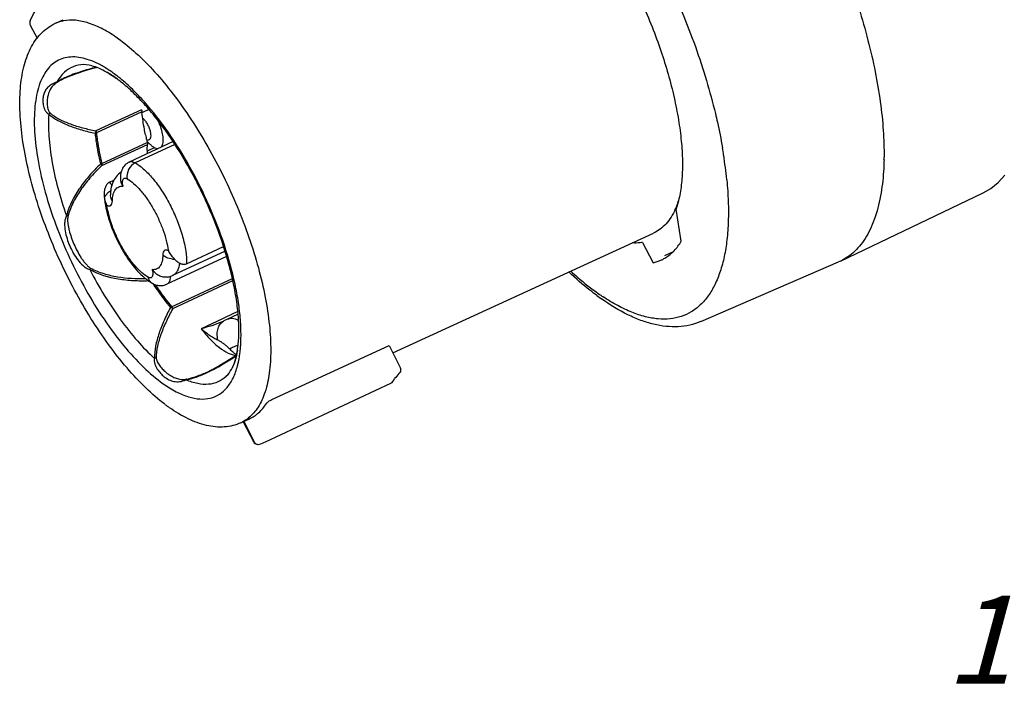
# Model space of a CAD drawing. Units: millimetres. Extents: x 0 to 420, y 0 to 297.
# Drawn here: x 294 to 333, y 66 to 92 of the extents above; entities that cross this region are included whole.
import ezdxf

# ---------------------------------------------------------------- set-up
doc = ezdxf.new("R2010")
doc.units = ezdxf.units.MM
doc.header["$LTSCALE"] = 23.1
doc.layers.get('0').update_dxf_attribs({"linetype": 'CONTINUOUS'})
for name, color, linetype in [('AUSFORMSCHRAEGEN', 7, 'CONTINUOUS'), ('BEZUGSACHSEN', 7, 'CONTINUOUS'), ('RUNDUNGEN', 7, 'CONTINUOUS')]:
    doc.layers.add(name, color=color, linetype=linetype)
doc.styles.get("Standard").update_dxf_attribs({"font": 'txt', "width": 0.7})

msp = doc.modelspace()

# ---------------------------------------------------------------- linework, layer by layer
at = {"color": 7, "linetype": 'CONTINUOUS'}
for p, q in [((300, 87.212), (298.26, 86.4)), ((302.125, 82.651), (299.752, 81.544)), ((302.064, 82.861), (299.978, 81.888)), ((319.869, 82.834), (319.527, 82.675)), ((326.523, 82.462), (326.45, 82.429)), ((302.583, 80.35), (302.104, 80.126)), ((303.92, 76.959), (308.583, 79.102)), ((308.583, 79.102), (308.997, 78.291)), ((303.668, 75.278), (308.659, 77.606))]:
    msp.add_line(p, q, dxfattribs=at)
at = {"color": 9, "linetype": 'CONTINUOUS'}
for centre, radius, start, end in [((294.66, 85.841), 5.052, 54.7838, 57.0139), ((294.295, 85.329), 5.68, 52.5379, 54.7591), ((294.025, 84.975), 6.125, 51.6201, 52.5451), ((293.833, 84.732), 6.436, 50.7297, 51.6204), ((298.191, 79.374), 4.501, 351.6455, 352.3064), ((298.092, 79.388), 4.601, 352.3047, 352.5143), ((297.927, 79.409), 4.767, 352.5184, 353.9388), ((299.332, 79.151), 3.338, 345.1969, 345.6573), ((299.251, 79.172), 3.421, 345.6582, 346.3252)]:
    msp.add_arc(centre, radius, start, end, dxfattribs=at)
at = {"color": 7, "linetype": 'CONTINUOUS'}
msp.add_arc((316.757, 86.729), 11.497, 358.8591, 359.3389, dxfattribs=at)
msp.add_ellipse((306.202, 87.329), major_axis=(-2.429, 9.733), ratio=0.122942, start_param=-3.117675, end_param=-2.969551, dxfattribs=at)
for points, knots in [([(325.731, 96.437), (326.129, 95.583), (326.667, 94.286), (327.257, 92.536), (327.622, 91.254), (327.908, 90.008), (328.113, 88.812), (328.233, 87.68), (328.258, 86.948), (328.253, 86.596)], [0, 0, 0, 0, 0.27618, 0.410838, 0.541427, 0.666694, 0.78551, 0.896882, 1, 1, 1, 1]), ([(297.351, 89.975), (297.252, 90.031), (297.063, 90.126), (296.724, 90.246), (296.474, 90.28), (296.327, 90.263)], [0, 0, 0, 0, 0.316194, 0.587518, 1, 1, 1, 1]), ([(302.555, 78.922), (302.584, 79.099), (302.62, 79.483), (302.613, 80.097), (302.547, 80.776), (302.376, 81.781), (302.016, 83.107), (301.4, 84.703), (300.625, 86.248), (299.869, 87.441), (299.221, 88.289), (298.74, 88.84), (298.264, 89.31), (297.936, 89.581), (297.774, 89.7)], [0, 0, 0, 0, 0.04424, 0.094778, 0.150962, 0.212051, 0.345592, 0.488355, 0.632686, 0.770841, 0.835297, 0.895499, 0.950638, 1, 1, 1, 1]), ([(328.252, 86.5), (328.25, 86.383), (328.234, 85.938), (328.189, 85.493), (328.135, 85.17)], [0, 0, 0, 0, 0.263333, 1, 1, 1, 1]), ([(328.135, 85.17), (328.082, 84.849), (327.974, 84.387), (327.753, 83.818), (327.564, 83.45), (327.346, 83.128), (327.1, 82.854), (326.826, 82.628), (326.626, 82.511), (326.523, 82.462)], [0, 0, 0, 0, 0.298046, 0.432651, 0.558435, 0.676461, 0.788147, 0.895291, 1, 1, 1, 1]), ([(308.997, 78.291), (309.017, 78.251), (309.04, 78.19), (309.045, 78.115), (309.038, 78.084), (309.031, 78.073)], [0, 0, 0, 0, 0.595911, 0.830571, 1, 1, 1, 1]), ([(302.104, 77.877), (302.127, 77.899), (302.228, 78.006), (302.305, 78.134), (302.354, 78.238)], [0, 0, 0, 0, 0.218264, 1, 1, 1, 1]), ([(309.031, 78.073), (309.013, 78.047), (308.943, 77.948), (308.863, 77.855), (308.8, 77.791)], [0, 0, 0, 0, 0.256807, 1, 1, 1, 1])]:
    msp.add_open_spline(points, degree=3, knots=knots, dxfattribs=at)
at = {"color": 9, "linetype": 'CONTINUOUS'}
for points, knots in [([(297.41, 90.078), (297.289, 90.157), (297.051, 90.296), (296.689, 90.456), (296.345, 90.553), (296.019, 90.586), (295.715, 90.554), (295.437, 90.455), (295.191, 90.29), (294.98, 90.063), (294.805, 89.779), (294.667, 89.439), (294.566, 89.047), (294.477, 88.434), (294.475, 87.559), (294.619, 86.414), (294.907, 85.172), (295.33, 83.879), (295.87, 82.58), (296.509, 81.326), (297.224, 80.161), (297.987, 79.128), (298.771, 78.264), (299.33, 77.786), (299.608, 77.589)], [0, 0, 0, 0, 0.025864, 0.049305, 0.070484, 0.089737, 0.107577, 0.124704, 0.141931, 0.160056, 0.17974, 0.201446, 0.225461, 0.25192, 0.312123, 0.381367, 0.458026, 0.539941, 0.624625, 0.70943, 0.791702, 0.868935, 0.938926, 1, 1, 1, 1]), ([(302.668, 78.906), (302.688, 79.099), (302.708, 79.508), (302.681, 80.148), (302.6, 80.837), (302.416, 81.832), (302.054, 83.129), (301.452, 84.684), (300.702, 86.193), (299.845, 87.577), (299.055, 88.595), (298.4, 89.283), (298.071, 89.58), (297.906, 89.714)], [0, 0, 0, 0, 0.048029, 0.100801, 0.15797, 0.219052, 0.350477, 0.489583, 0.630154, 0.765854, 0.890754, 0.947584, 1, 1, 1, 1]), ([(302.576, 78.363), (302.582, 78.391), (302.61, 78.51), (302.631, 78.629), (302.644, 78.72)], [0, 0, 0, 0, 0.242342, 1, 1, 1, 1]), ([(299.608, 77.589), (299.773, 77.473), (300.095, 77.271), (300.587, 77.061), (301.05, 76.966), (301.477, 76.995), (301.856, 77.153), (302.168, 77.436), (302.409, 77.828), (302.515, 78.133), (302.559, 78.298)], [0, 0, 0, 0, 0.160752, 0.301419, 0.424069, 0.533481, 0.637256, 0.744615, 0.863729, 1, 1, 1, 1])]:
    msp.add_open_spline(points, degree=3, knots=knots, dxfattribs=at)
at = {"layer": 'AUSFORMSCHRAEGEN', "color": 7, "linetype": 'CONTINUOUS'}
for p, q in [((298.761, 88.366), (298.759, 88.381)), ((298.926, 87.371), (298.929, 87.361)), ((320.195, 83.249), (319.986, 84.522)), ((320.074, 84.838), (320.075, 84.829)), ((318.66, 83.207), (319.074, 82.394))]:
    msp.add_line(p, q, dxfattribs=at)
for centre, radius, start, end in [((297.576, 86.802), 1.973, 52.4861, 53.1642), ((309.173, 89.599), 10.486, 191.6426, 192.2676), ((317.356, 85.676), 2.843, 336.3169, 336.8288), ((318.719, 83.971), 1.616, 299.1932, 302.0037), ((318.714, 83.989), 1.634, 282.7116, 294.935), ((318.726, 83.958), 1.602, 295.012, 299.191)]:
    msp.add_arc(centre, radius, start, end, dxfattribs=at)
for points, knots in [([(315.539, 97.663), (315.736, 97.442), (316.125, 96.974), (316.88, 95.953), (317.757, 94.544), (318.665, 92.734), (319.402, 90.863), (319.852, 89.299), (320.09, 88.094), (320.202, 87.255), (320.25, 86.47), (320.233, 85.751), (320.152, 85.104), (320.049, 84.705), (319.986, 84.522)], [0, 0, 0, 0, 0.062073, 0.127524, 0.265836, 0.409213, 0.551457, 0.686461, 0.749514, 0.808771, 0.863733, 0.914024, 0.959449, 1, 1, 1, 1]), ([(298.903, 87.483), (298.887, 87.558), (298.83, 87.851), (298.785, 88.146), (298.761, 88.366)], [0, 0, 0, 0, 0.258511, 1, 1, 1, 1]), ([(319.959, 84.534), (319.911, 84.423), (319.804, 84.216), (319.602, 83.944), (319.367, 83.727), (319.189, 83.62), (319.097, 83.578)], [0, 0, 0, 0, 0.276046, 0.530569, 0.769391, 1, 1, 1, 1]), ([(320.074, 84.838), (320.066, 84.813), (320.034, 84.719), (319.999, 84.626), (319.97, 84.558)], [0, 0, 0, 0, 0.256317, 1, 1, 1, 1]), ([(318.66, 83.207), (318.627, 83.201), (318.492, 83.181), (318.356, 83.177), (318.253, 83.183)], [0, 0, 0, 0, 0.24334, 1, 1, 1, 1]), ([(319.576, 82.6), (319.699, 82.677), (319.933, 82.872), (320.114, 83.116), (320.195, 83.249)], [0, 0, 0, 0, 0.481372, 1, 1, 1, 1])]:
    msp.add_open_spline(points, degree=3, knots=knots, dxfattribs=at)
at = {"layer": 'BEZUGSACHSEN', "color": 7, "linetype": 'CONTINUOUS'}
for p, q in [((295.298, 91.898), (295.632, 92.055)), ((299.022, 87.271), (298.954, 87.256)), ((299.053, 87.135), (298.957, 87.233)), ((326.523, 82.462), (332.197, 85.174)), ((308.731, 78.812), (319.097, 83.578)), ((320.971, 80.061), (326.45, 82.429)), ((302.695, 76.038), (303.03, 76.192))]:
    msp.add_line(p, q, dxfattribs=at)
at = {"layer": 'BEZUGSACHSEN', "color": 9, "linetype": 'CONTINUOUS'}
msp.add_line((322.003, 85.698), (322.005, 85.679), dxfattribs=at)
at = {"layer": 'BEZUGSACHSEN', "color": 7, "linetype": 'CONTINUOUS'}
for centre, radius, start, end in [((297.181, 86.981), 2.465, 20.9818, 25.366), ((322.573, 88.818), 9.62, 233.44, 234.7899), ((303.708, 82.093), 6.679, 232.8366, 234.7857)]:
    msp.add_arc(centre, radius, start, end, dxfattribs=at)
at = {"layer": 'BEZUGSACHSEN', "color": 9, "linetype": 'CONTINUOUS'}
for centre, radius, start, end in [((303.117, 83.747), 18.988, 8.8494, 9.7724), ((304.868, 84.014), 17.218, 5.6104, 8.8669), ((321.789, 88.099), 8.479, 234.7794, 236.3185)]:
    msp.add_arc(centre, radius, start, end, dxfattribs=at)
for points, knots in [([(316.747, 98.557), (317.018, 98.195), (317.551, 97.439), (318.558, 95.834), (319.685, 93.698), (320.609, 91.464), (321.202, 89.66), (321.444, 88.765), (321.551, 88.322)], [0, 0, 0, 0, 0.119523, 0.243572, 0.499396, 0.75553, 0.879957, 1, 1, 1, 1]), ([(295.643, 92.01), (295.613, 92.004), (295.495, 91.978), (295.38, 91.936), (295.298, 91.898)], [0, 0, 0, 0, 0.253096, 1, 1, 1, 1]), ([(297.796, 91.318), (297.607, 91.451), (297.237, 91.683), (296.673, 91.93), (296.142, 92.05), (295.799, 92.04), (295.643, 92.01)], [0, 0, 0, 0, 0.299636, 0.56322, 0.79407, 1, 1, 1, 1]), ([(297.796, 91.318), (298.051, 91.137), (298.565, 90.716), (299.299, 89.97), (300.027, 89.088), (300.732, 88.09), (301.399, 86.999), (302.012, 85.839), (302.557, 84.636), (303.021, 83.419), (303.395, 82.215), (303.669, 81.051), (303.838, 79.953), (303.898, 78.947), (303.848, 78.053), (303.71, 77.393), (303.538, 76.945), (303.344, 76.581), (303.149, 76.349), (303, 76.228)], [0, 0, 0, 0, 0.054792, 0.116175, 0.183317, 0.255125, 0.330308, 0.407453, 0.485076, 0.561678, 0.635795, 0.706051, 0.771219, 0.830287, 0.882559, 0.927789, 0.947897, 0.966492, 1, 1, 1, 1]), ([(321.551, 88.322), (321.578, 88.208), (321.682, 87.759), (321.772, 87.308), (321.83, 86.97)], [0, 0, 0, 0, 0.255499, 1, 1, 1, 1]), ([(322.005, 85.679), (322.032, 85.398), (322.069, 84.852), (322.072, 84.06), (322.021, 83.326), (321.916, 82.657), (321.758, 82.057), (321.547, 81.53), (321.284, 81.082), (320.97, 80.716), (320.606, 80.436), (320.196, 80.248), (319.747, 80.153), (319.263, 80.152), (318.749, 80.243), (318.209, 80.424), (317.646, 80.692), (317.276, 80.918), (317.087, 81.043)], [0, 0, 0, 0, 0.089983, 0.174113, 0.252122, 0.323894, 0.389504, 0.449278, 0.503862, 0.554286, 0.601999, 0.648795, 0.696598, 0.747188, 0.801996, 0.862032, 0.927927, 1, 1, 1, 1]), ([(315.806, 82.063), (315.897, 81.979), (316.247, 81.666), (316.616, 81.372), (316.899, 81.172)], [0, 0, 0, 0, 0.262435, 1, 1, 1, 1]), ([(303, 76.228), (302.977, 76.209), (302.881, 76.136), (302.777, 76.075), (302.695, 76.038)], [0, 0, 0, 0, 0.253054, 1, 1, 1, 1])]:
    msp.add_open_spline(points, degree=3, knots=knots, dxfattribs=at)
at = {"layer": 'BEZUGSACHSEN', "color": 7, "linetype": 'CONTINUOUS'}
for points, knots in [([(299.673, 76.771), (299.409, 76.971), (298.882, 77.431), (298.137, 78.23), (297.41, 79.157), (296.714, 80.193), (296.067, 81.314), (295.481, 82.494), (294.972, 83.706), (294.55, 84.921), (294.226, 86.112), (294.008, 87.251), (293.9, 88.317), (293.908, 89.29), (294.035, 90.155), (294.257, 90.794), (294.51, 91.224), (294.734, 91.5), (294.996, 91.731), (295.195, 91.849), (295.298, 91.898)], [0, 0, 0, 0, 0.057612, 0.121024, 0.189575, 0.262201, 0.337602, 0.414337, 0.490899, 0.565789, 0.637591, 0.705053, 0.767185, 0.823385, 0.873618, 0.918625, 0.939725, 0.960126, 0.980079, 1, 1, 1, 1]), ([(298.788, 88.151), (298.821, 88.122), (298.884, 88.051), (298.966, 87.926), (299.034, 87.786), (299.084, 87.642), (299.11, 87.508), (299.112, 87.407), (299.096, 87.343), (299.078, 87.307), (299.053, 87.282), (299.032, 87.273), (299.022, 87.271)], [0, 0, 0, 0, 0.131692, 0.283255, 0.44313, 0.598504, 0.737231, 0.849956, 0.895368, 0.934015, 0.967803, 1, 1, 1, 1]), ([(299.53, 86.99), (299.564, 87.028), (299.595, 87.109), (299.61, 87.227), (299.609, 87.382), (299.573, 87.599), (299.518, 87.773), (299.483, 87.864)], [0, 0, 0, 0, 0.167219, 0.273231, 0.394595, 0.677789, 1, 1, 1, 1]), ([(299.053, 87.135), (299.082, 87.104), (299.141, 87.049), (299.252, 86.969), (299.345, 86.932), (299.402, 86.933)], [0, 0, 0, 0, 0.31127, 0.581926, 1, 1, 1, 1]), ([(316.843, 81.09), (316.75, 81.159), (316.366, 81.454), (316.002, 81.773), (315.735, 82.026)], [0, 0, 0, 0, 0.239422, 1, 1, 1, 1]), ([(320.971, 80.061), (320.83, 80.001), (320.534, 79.904), (320.067, 79.841), (319.582, 79.856), (319.084, 79.944), (318.578, 80.102), (317.87, 80.409), (317.36, 80.722), (317.026, 80.957)], [0, 0, 0, 0, 0.109103, 0.219642, 0.333633, 0.452389, 0.577379, 0.709823, 1, 1, 1, 1]), ([(302.695, 76.038), (302.592, 75.99), (302.374, 75.914), (302.031, 75.861), (301.678, 75.867), (301.187, 75.947), (300.558, 76.186), (300.091, 76.471), (299.856, 76.637)], [0, 0, 0, 0, 0.112838, 0.225916, 0.341568, 0.461032, 0.715835, 1, 1, 1, 1])]:
    msp.add_open_spline(points, degree=3, knots=knots, dxfattribs=at)
at = {"layer": 'RUNDUNGEN', "color": 7, "linetype": 'CONTINUOUS'}
for p, q in [((294.325, 91.843), (294.593, 91.316)), ((295.75, 89.755), (295.745, 89.753)), ((297.694, 89.757), (297.75, 89.717)), ((297.774, 89.7), (297.75, 89.717)), ((299.04, 88.49), (298.789, 88.372)), ((298.789, 88.372), (298.778, 88.367)), ((297.474, 85.595), (297.646, 85.675)), ((297.26, 85.054), (297.265, 85.01)), ((297.503, 85.055), (297.503, 85.055)), ((297.503, 85.055), (297.503, 85.055)), ((300.538, 82.349), (302.005, 83.039)), ((300.013, 82.592), (300.007, 82.599)), ((302.007, 80.076), (302.007, 80.077)), ((302.107, 80.128), (302.106, 80.127)), ((301.429, 78.09), (301.433, 78.093)), ((302.79, 76.081), (303.194, 75.288))]:
    msp.add_line(p, q, dxfattribs=at)
at = {"layer": 'RUNDUNGEN', "color": 9, "linetype": 'CONTINUOUS'}
for p, q in [((298.739, 88.478), (296.93, 87.639)), ((298.758, 88.399), (296.949, 87.56)), ((297.162, 86.336), (298.971, 87.173)), ((297.17, 86.264), (298.979, 87.101)), ((300.073, 87.098), (298.498, 86.364)), ((298.978, 86.841), (299.262, 86.972)), ((299.978, 81.888), (299.978, 81.888)), ((299.284, 81.53), (299.288, 81.524)), ((299.752, 81.544), (299.752, 81.544)), ((299.942, 80.643), (302.357, 81.774)), ((299.989, 80.573), (302.375, 81.69)), ((302.573, 80.453), (302.066, 80.217)), ((301.964, 80.169), (301.116, 79.773)), ((302.066, 80.217), (301.964, 80.169)), ((302.554, 78.914), (302.555, 78.922)), ((302.805, 76.088), (303.206, 75.301)), ((303.43, 75.187), (303.43, 75.187))]:
    msp.add_line(p, q, dxfattribs=at)
at = {"layer": 'RUNDUNGEN', "color": 7, "linetype": 'CONTINUOUS'}
for points in [[(295.75, 89.755), (295.843, 89.797), (296.156, 89.92), (296.501, 90.036), (296.877, 90.143), (296.952, 90.162)], [(297.349, 89.976), (297.356, 89.972), (297.384, 89.956), (297.414, 89.939), (297.445, 89.921)], [(297.445, 89.921), (297.478, 89.901), (297.511, 89.88), (297.547, 89.857), (297.584, 89.833)], [(297.584, 89.833), (297.622, 89.807), (297.662, 89.78), (297.694, 89.757)], [(332.197, 85.174), (332.503, 85.352), (332.791, 85.588), (333.049, 85.874)], [(299.982, 82.631), (299.972, 82.637), (299.971, 82.638), (299.976, 82.633), (299.986, 82.623), (300, 82.607), (300.007, 82.599)], [(302.107, 80.128), (302.075, 80.112), (302.021, 80.084), (302.007, 80.077)], [(302.517, 78.715), (302.401, 78.639), (302.123, 78.466), (301.853, 78.309), (301.59, 78.169), (301.433, 78.093)], [(302.555, 78.922), (302.546, 78.867), (302.538, 78.822), (302.53, 78.778), (302.521, 78.737), (302.513, 78.697), (302.505, 78.659), (302.496, 78.624), (302.488, 78.59), (302.479, 78.557), (302.47, 78.527), (302.461, 78.497), (302.452, 78.47), (302.444, 78.444), (302.435, 78.419), (302.426, 78.396), (302.417, 78.374), (302.409, 78.354), (302.4, 78.334), (302.392, 78.316), (302.384, 78.299), (302.377, 78.283)], [(302.377, 78.283), (302.362, 78.254), (302.355, 78.239), (302.354, 78.237)]]:
    msp.add_lwpolyline(points, dxfattribs=at)
for centre, radius, start, end in [((294.502, 91.933), 0.199, 166.1774, 204.8789), ((294.503, 91.934), 0.2, 155.8881, 166.2802), ((294.505, 91.935), 0.203, 204.8611, 207.0535), ((305.815, 90.908), 7.482, 198.9596, 199.7047), ((306.923, 89.268), 8.212, 186.0721, 186.195), ((305.894, 90.936), 7.565, 199.7036, 199.8515), ((309.979, 89.771), 11.311, 192.3034, 192.4652), ((310.186, 89.817), 11.522, 192.4666, 193.1058), ((310.391, 89.864), 11.733, 193.1044, 193.2623), ((298.232, 85.128), 0.975, 178.9241, 184.3297), ((300.763, 85.326), 3.513, 185.1395, 188.7351), ((298.272, 85.128), 1.014, 186.6761, 188.3199), ((298.238, 85.123), 0.98, 188.3205, 189.8475), ((301.228, 85.393), 3.983, 188.6773, 190.3799), ((304.344, 86.078), 5.56, 218.2732, 218.7349), ((299.641, 82.615), 0.801, 280.0007, 289.6372), ((299.644, 82.605), 0.792, 289.6859, 295.0061), ((303.373, 75.379), 0.2, 207.0589, 217.7849), ((303.372, 75.379), 0.2, 217.742, 286.6012), ((302.922, 76.878), 1.765, 286.725, 294.9831)]:
    msp.add_arc(centre, radius, start, end, dxfattribs=at)
at = {"layer": 'RUNDUNGEN', "color": 9, "linetype": 'CONTINUOUS'}
for centre, radius, start, end in [((297.603, 85.575), 4.585, 113.9132, 114.0932), ((293.965, 84.51), 6.438, 53.7316, 54.6426), ((301.533, 88.364), 4.912, 214.2963, 216.1043), ((297.859, 84.613), 0.714, 143.6666, 146.2289), ((298.121, 84.387), 1.061, 124.5401, 134.9225), ((311.713, 73.63), 17.26, 150.2985, 150.5117), ((300.016, 83.25), 0.706, 266.6753, 268.8928), ((300.016, 83.248), 0.704, 268.8888, 272.8472), ((310.271, 88.949), 13.311, 213.6474, 214.0369), ((300.897, 82.47), 2.638, 293.4869, 294.992), ((302.957, 79.447), 0.839, 230.4265, 232.5844), ((298.555, 84.01), 6.597, 295.932, 296.1733)]:
    msp.add_arc(centre, radius, start, end, dxfattribs=at)
at = {"layer": 'RUNDUNGEN', "color": 7, "linetype": 'CONTINUOUS'}
for points, knots in [([(294.32, 92.015), (294.43, 92.26), (294.638, 92.603), (295.018, 92.952), (295.231, 93.08), (295.341, 93.131)], [0, 0, 0, 0, 0.521597, 0.763607, 1, 1, 1, 1]), ([(298.739, 88.478), (298.742, 88.471), (298.75, 88.445), (298.755, 88.419), (298.758, 88.399)], [0, 0, 0, 0, 0.266549, 1, 1, 1, 1]), ([(298.971, 87.173), (298.973, 87.166), (298.978, 87.143), (298.98, 87.119), (298.979, 87.101)], [0, 0, 0, 0, 0.276129, 1, 1, 1, 1]), ([(298.982, 86.739), (298.98, 86.771), (298.974, 86.891), (298.974, 87.012), (298.979, 87.101)], [0, 0, 0, 0, 0.261583, 1, 1, 1, 1]), ([(298.26, 86.4), (298.196, 86.37), (298.078, 86.286), (297.96, 86.108), (297.904, 85.906), (297.902, 85.769), (297.908, 85.701)], [0, 0, 0, 0, 0.256093, 0.508585, 0.754826, 1, 1, 1, 1]), ([(297.933, 86), (297.858, 85.951), (297.725, 85.826), (297.593, 85.59), (297.521, 85.328), (297.505, 85.148), (297.503, 85.055)], [0, 0, 0, 0, 0.250216, 0.496763, 0.743513, 1, 1, 1, 1]), ([(297.908, 85.701), (297.911, 85.654), (297.934, 85.559), (297.981, 85.475), (298.009, 85.435)], [0, 0, 0, 0, 0.495143, 1, 1, 1, 1]), ([(297.476, 85.596), (297.437, 85.579), (297.368, 85.523), (297.303, 85.408), (297.267, 85.28), (297.259, 85.191), (297.258, 85.146)], [0, 0, 0, 0, 0.240202, 0.490024, 0.74427, 1, 1, 1, 1]), ([(297.273, 84.956), (297.277, 84.932), (297.297, 84.838), (297.333, 84.747), (297.368, 84.685)], [0, 0, 0, 0, 0.252221, 1, 1, 1, 1]), ([(297.31, 84.676), (297.362, 84.393), (297.527, 83.821), (297.895, 83.017), (298.359, 82.301), (298.738, 81.898), (298.939, 81.741)], [0, 0, 0, 0, 0.252891, 0.519663, 0.775155, 1, 1, 1, 1]), ([(299.979, 82.634), (299.934, 82.691), (299.876, 82.769), (299.825, 82.851), (299.813, 82.872)], [0, 0, 0, 0, 0.751682, 1, 1, 1, 1]), ([(300.54, 82.35), (300.517, 82.339), (300.468, 82.324), (300.391, 82.324), (300.317, 82.344), (300.224, 82.388), (300.118, 82.47), (300.047, 82.549), (300.013, 82.592)], [0, 0, 0, 0, 0.122442, 0.243128, 0.364212, 0.487114, 0.739386, 1, 1, 1, 1]), ([(299.78, 81.825), (299.722, 81.815), (299.6, 81.817), (299.429, 81.879), (299.283, 81.984), (299.206, 82.075), (299.173, 82.122)], [0, 0, 0, 0, 0.247853, 0.502595, 0.756051, 1, 1, 1, 1]), ([(298.939, 81.741), (298.958, 81.726), (299.032, 81.67), (299.11, 81.618), (299.17, 81.584)], [0, 0, 0, 0, 0.257269, 1, 1, 1, 1]), ([(299.17, 81.584), (299.212, 81.559), (299.303, 81.516), (299.452, 81.486), (299.606, 81.491), (299.705, 81.522), (299.752, 81.544)], [0, 0, 0, 0, 0.244752, 0.492646, 0.745237, 1, 1, 1, 1]), ([(303.031, 76.192), (303.165, 76.254), (303.423, 76.428), (303.619, 76.669), (303.705, 76.802)], [0, 0, 0, 0, 0.481913, 1, 1, 1, 1]), ([(303.705, 76.802), (303.713, 76.816), (303.74, 76.843), (303.81, 76.9), (303.874, 76.938), (303.92, 76.959)], [0, 0, 0, 0, 0.177667, 0.427068, 1, 1, 1, 1])]:
    msp.add_open_spline(points, degree=3, knots=knots, dxfattribs=at)
at = {"layer": 'RUNDUNGEN', "color": 9, "linetype": 'CONTINUOUS'}
for points, knots in [([(296.327, 90.263), (296.192, 90.247), (295.922, 90.168), (295.702, 89.995), (295.609, 89.895)], [0, 0, 0, 0, 0.497142, 1, 1, 1, 1]), ([(296.945, 90.166), (296.736, 90.112), (296.33, 89.997), (295.933, 89.851), (295.744, 89.767)], [0, 0, 0, 0, 0.510471, 1, 1, 1, 1]), ([(295.609, 89.895), (295.588, 89.873), (295.505, 89.777), (295.435, 89.671), (295.389, 89.588)], [0, 0, 0, 0, 0.240508, 1, 1, 1, 1]), ([(295.731, 89.761), (295.701, 89.748), (295.585, 89.694), (295.471, 89.636), (295.389, 89.588)], [0, 0, 0, 0, 0.256366, 1, 1, 1, 1]), ([(295.745, 89.753), (295.717, 89.74), (295.61, 89.69), (295.506, 89.635), (295.43, 89.59)], [0, 0, 0, 0, 0.255895, 1, 1, 1, 1]), ([(297.691, 89.76), (297.63, 89.803), (297.518, 89.878), (297.403, 89.946), (297.351, 89.975)], [0, 0, 0, 0, 0.556915, 1, 1, 1, 1]), ([(295.389, 89.588), (295.313, 89.554), (295.178, 89.493), (295.013, 89.369), (294.904, 89.223), (294.84, 89.055), (294.815, 88.867), (294.828, 88.701), (294.862, 88.565), (294.904, 88.463), (294.964, 88.369), (295.024, 88.318), (295.059, 88.302)], [0, 0, 0, 0, 0.153973, 0.272302, 0.378792, 0.48644, 0.601677, 0.726467, 0.792351, 0.860106, 0.929317, 1, 1, 1, 1]), ([(295.43, 89.59), (295.372, 89.556), (295.272, 89.485), (295.12, 89.313), (295.032, 89.107), (294.994, 88.885), (294.99, 88.735), (295.002, 88.611), (295.021, 88.516), (295.047, 88.439), (295.078, 88.382), (295.099, 88.356), (295.111, 88.346)], [0, 0, 0, 0, 0.140775, 0.256035, 0.480208, 0.600891, 0.728876, 0.795411, 0.863206, 0.931651, 0.965881, 1, 1, 1, 1]), ([(295.43, 89.59), (295.427, 89.589), (295.414, 89.585), (295.399, 89.586), (295.389, 89.588)], [0, 0, 0, 0, 0.236738, 1, 1, 1, 1]), ([(295.059, 88.302), (295.039, 88.011), (295.046, 87.386), (295.172, 86.406), (295.41, 85.35), (295.634, 84.633), (295.762, 84.268)], [0, 0, 0, 0, 0.212664, 0.453614, 0.718112, 1, 1, 1, 1]), ([(295.059, 88.302), (295.17, 88.204), (295.433, 88.03), (295.878, 87.83), (296.373, 87.667), (296.719, 87.581), (296.897, 87.542)], [0, 0, 0, 0, 0.221694, 0.466722, 0.727802, 1, 1, 1, 1]), ([(295.111, 88.346), (295.222, 88.251), (295.484, 88.088), (295.925, 87.901), (296.414, 87.751), (296.755, 87.673), (296.93, 87.639)], [0, 0, 0, 0, 0.221653, 0.466761, 0.727869, 1, 1, 1, 1]), ([(296.93, 87.639), (296.929, 87.63), (296.92, 87.597), (296.908, 87.565), (296.897, 87.542)], [0, 0, 0, 0, 0.257539, 1, 1, 1, 1]), ([(296.949, 87.56), (296.945, 87.558), (296.928, 87.551), (296.91, 87.546), (296.897, 87.542)], [0, 0, 0, 0, 0.243299, 1, 1, 1, 1]), ([(296.897, 87.542), (296.907, 87.444), (296.959, 87.032), (297.038, 86.624), (297.111, 86.316)], [0, 0, 0, 0, 0.238457, 1, 1, 1, 1]), ([(296.93, 87.639), (296.933, 87.632), (296.941, 87.606), (296.947, 87.58), (296.949, 87.56)], [0, 0, 0, 0, 0.266717, 1, 1, 1, 1]), ([(296.949, 87.56), (296.959, 87.462), (297.011, 87.051), (297.09, 86.643), (297.162, 86.336)], [0, 0, 0, 0, 0.238457, 1, 1, 1, 1]), ([(297.111, 86.316), (296.962, 86.172), (296.675, 85.873), (296.29, 85.386), (295.968, 84.855), (295.815, 84.468), (295.762, 84.268)], [0, 0, 0, 0, 0.250395, 0.500526, 0.750381, 1, 1, 1, 1]), ([(297.17, 86.264), (297.023, 86.123), (296.739, 85.83), (296.355, 85.352), (296.033, 84.832), (295.877, 84.452), (295.824, 84.256)], [0, 0, 0, 0, 0.250369, 0.500514, 0.750394, 1, 1, 1, 1]), ([(297.162, 86.336), (297.158, 86.334), (297.141, 86.326), (297.124, 86.32), (297.111, 86.316)], [0, 0, 0, 0, 0.242593, 1, 1, 1, 1]), ([(297.17, 86.264), (297.166, 86.268), (297.145, 86.284), (297.126, 86.302), (297.111, 86.316)], [0, 0, 0, 0, 0.204805, 1, 1, 1, 1]), ([(297.162, 86.336), (297.164, 86.329), (297.168, 86.306), (297.171, 86.282), (297.17, 86.264)], [0, 0, 0, 0, 0.276124, 1, 1, 1, 1]), ([(298.498, 86.364), (298.385, 86.311), (298.198, 86.12), (298.15, 85.855), (298.175, 85.735)], [0, 0, 0, 0, 0.504602, 1, 1, 1, 1]), ([(298.26, 86.4), (298.276, 86.408), (298.312, 86.418), (298.372, 86.415), (298.435, 86.397), (298.477, 86.376), (298.498, 86.364)], [0, 0, 0, 0, 0.211958, 0.441567, 0.70206, 1, 1, 1, 1]), ([(298.498, 86.364), (298.628, 86.288), (298.889, 86.083), (299.25, 85.691), (299.598, 85.203), (299.915, 84.646), (300.181, 84.053), (300.383, 83.455), (300.509, 82.887), (300.541, 82.52), (300.538, 82.349)], [0, 0, 0, 0, 0.096793, 0.212614, 0.343312, 0.483067, 0.625221, 0.762905, 0.889636, 1, 1, 1, 1]), ([(298.009, 85.435), (298.002, 85.463), (297.992, 85.517), (297.987, 85.593), (297.993, 85.658), (298.01, 85.71), (298.039, 85.747), (298.081, 85.764), (298.129, 85.759), (298.16, 85.744), (298.175, 85.735)], [0, 0, 0, 0, 0.186396, 0.351092, 0.490418, 0.604298, 0.697935, 0.784531, 0.881406, 1, 1, 1, 1]), ([(298.175, 85.735), (298.267, 85.682), (298.452, 85.542), (298.711, 85.276), (298.966, 84.946), (299.205, 84.565), (299.419, 84.152), (299.597, 83.722), (299.732, 83.295), (299.793, 83.01), (299.813, 82.872)], [0, 0, 0, 0, 0.093969, 0.204638, 0.329181, 0.463529, 0.602885, 0.742109, 0.876071, 1, 1, 1, 1]), ([(297.588, 84.851), (297.59, 84.939), (297.602, 85.065), (297.652, 85.215), (297.701, 85.303), (297.762, 85.371), (297.836, 85.417), (297.92, 85.439), (297.979, 85.439), (298.009, 85.435)], [0, 0, 0, 0, 0.321418, 0.456569, 0.576522, 0.684846, 0.787009, 0.889883, 1, 1, 1, 1]), ([(297.372, 85.139), (297.364, 85.131), (297.332, 85.098), (297.303, 85.063), (297.283, 85.036)], [0, 0, 0, 0, 0.258388, 1, 1, 1, 1]), ([(297.503, 85.055), (297.503, 85.019), (297.518, 84.943), (297.561, 84.88), (297.588, 84.851)], [0, 0, 0, 0, 0.481531, 1, 1, 1, 1]), ([(297.368, 84.685), (297.383, 84.677), (297.411, 84.663), (297.454, 84.654), (297.493, 84.657), (297.54, 84.681), (297.581, 84.751), (297.587, 84.815), (297.588, 84.851)], [0, 0, 0, 0, 0.139731, 0.259597, 0.36495, 0.465467, 0.692541, 1, 1, 1, 1]), ([(299.006, 81.822), (298.915, 81.875), (298.729, 82.015), (298.47, 82.281), (298.215, 82.611), (297.976, 82.992), (297.763, 83.405), (297.585, 83.835), (297.45, 84.262), (297.389, 84.547), (297.368, 84.685)], [0, 0, 0, 0, 0.093972, 0.204641, 0.329183, 0.463531, 0.602887, 0.742111, 0.876072, 1, 1, 1, 1]), ([(295.762, 84.268), (295.737, 84.222), (295.704, 84.123), (295.681, 83.918), (295.703, 83.659), (295.778, 83.356), (295.888, 83.061), (296.028, 82.777), (296.2, 82.512), (296.375, 82.313), (296.542, 82.186), (296.638, 82.139), (296.689, 82.126)], [0, 0, 0, 0, 0.062388, 0.123863, 0.246377, 0.370491, 0.496245, 0.622742, 0.748942, 0.874305, 0.937037, 1, 1, 1, 1]), ([(295.824, 84.256), (295.819, 84.257), (295.798, 84.26), (295.778, 84.265), (295.762, 84.268)], [0, 0, 0, 0, 0.235757, 1, 1, 1, 1]), ([(295.824, 84.256), (295.811, 84.209), (295.804, 84.112), (295.813, 83.969), (295.836, 83.826), (295.879, 83.638), (295.95, 83.407), (296.058, 83.134), (296.183, 82.869), (296.304, 82.655), (296.413, 82.492), (296.503, 82.376), (296.585, 82.286), (296.659, 82.222), (296.699, 82.194), (296.721, 82.182)], [0, 0, 0, 0, 0.061971, 0.123477, 0.185008, 0.246777, 0.371206, 0.496699, 0.622741, 0.74875, 0.811624, 0.874386, 0.937104, 0.968524, 1, 1, 1, 1]), ([(299.593, 82.706), (299.592, 82.618), (299.579, 82.492), (299.529, 82.342), (299.481, 82.254), (299.42, 82.186), (299.346, 82.14), (299.261, 82.118), (299.203, 82.118), (299.173, 82.122)], [0, 0, 0, 0, 0.321418, 0.456569, 0.576522, 0.684846, 0.787009, 0.889883, 1, 1, 1, 1]), ([(299.813, 82.872), (299.799, 82.88), (299.771, 82.894), (299.728, 82.903), (299.688, 82.9), (299.641, 82.876), (299.601, 82.806), (299.594, 82.742), (299.593, 82.706)], [0, 0, 0, 0, 0.139737, 0.259594, 0.364949, 0.465468, 0.692538, 1, 1, 1, 1]), ([(299.975, 82.545), (299.937, 82.547), (299.799, 82.566), (299.663, 82.631), (299.593, 82.706)], [0, 0, 0, 0, 0.269608, 1, 1, 1, 1]), ([(296.721, 82.182), (296.886, 82.094), (297.237, 81.954), (297.969, 81.788), (298.534, 81.76), (298.909, 81.768)], [0, 0, 0, 0, 0.250061, 0.50019, 1, 1, 1, 1]), ([(299.978, 81.888), (300.016, 81.905), (300.087, 81.955), (300.171, 82.064), (300.232, 82.205), (300.257, 82.311), (300.267, 82.368)], [0, 0, 0, 0, 0.211612, 0.44096, 0.701238, 1, 1, 1, 1]), ([(296.689, 82.126), (297.038, 81.936), (297.625, 81.765), (298.417, 81.683), (298.816, 81.68), (299.016, 81.686)], [0, 0, 0, 0, 0.49909, 0.749538, 1, 1, 1, 1]), ([(296.689, 82.126), (296.873, 81.772), (297.256, 81.089), (297.887, 80.14), (298.547, 79.305), (299.021, 78.814), (299.26, 78.597)], [0, 0, 0, 0, 0.272979, 0.534806, 0.778995, 1, 1, 1, 1]), ([(299.173, 82.122), (299.179, 82.094), (299.189, 82.04), (299.194, 81.964), (299.188, 81.899), (299.172, 81.847), (299.142, 81.81), (299.101, 81.793), (299.053, 81.798), (299.022, 81.813), (299.006, 81.822)], [0, 0, 0, 0, 0.186396, 0.351092, 0.490418, 0.604298, 0.697935, 0.784531, 0.881406, 1, 1, 1, 1]), ([(299.17, 81.584), (299.128, 81.608), (299.054, 81.678), (299.017, 81.772), (299.006, 81.822)], [0, 0, 0, 0, 0.484263, 1, 1, 1, 1]), ([(299.886, 81.852), (299.886, 81.846), (299.885, 81.821), (299.883, 81.796), (299.881, 81.778)], [0, 0, 0, 0, 0.258966, 1, 1, 1, 1]), ([(299.24, 81.498), (299.293, 81.42), (299.501, 81.119), (299.722, 80.826), (299.895, 80.616)], [0, 0, 0, 0, 0.257197, 1, 1, 1, 1]), ([(299.288, 81.524), (299.341, 81.446), (299.549, 81.145), (299.77, 80.853), (299.942, 80.643)], [0, 0, 0, 0, 0.257197, 1, 1, 1, 1]), ([(299.881, 81.778), (299.877, 81.75), (299.867, 81.699), (299.841, 81.63), (299.803, 81.576), (299.769, 81.552), (299.752, 81.544)], [0, 0, 0, 0, 0.303439, 0.565154, 0.792586, 1, 1, 1, 1]), ([(299.895, 80.616), (299.805, 80.449), (299.638, 80.115), (299.434, 79.605), (299.294, 79.1), (299.256, 78.76), (299.26, 78.597)], [0, 0, 0, 0, 0.266041, 0.524146, 0.770625, 1, 1, 1, 1]), ([(299.942, 80.643), (299.938, 80.642), (299.922, 80.633), (299.906, 80.624), (299.895, 80.616)], [0, 0, 0, 0, 0.24283, 1, 1, 1, 1]), ([(299.989, 80.573), (299.981, 80.577), (299.951, 80.594), (299.919, 80.608), (299.895, 80.616)], [0, 0, 0, 0, 0.253274, 1, 1, 1, 1]), ([(299.942, 80.643), (299.947, 80.638), (299.964, 80.616), (299.979, 80.592), (299.989, 80.573)], [0, 0, 0, 0, 0.236442, 1, 1, 1, 1]), ([(299.989, 80.573), (299.898, 80.41), (299.729, 80.085), (299.519, 79.589), (299.371, 79.097), (299.326, 78.764), (299.327, 78.604)], [0, 0, 0, 0, 0.266034, 0.524165, 0.770681, 1, 1, 1, 1]), ([(301.949, 80.051), (301.813, 79.992), (301.537, 79.893), (301.256, 79.811), (301.116, 79.773)], [0, 0, 0, 0, 0.504592, 1, 1, 1, 1]), ([(301.777, 79.321), (301.761, 79.401), (301.745, 79.558), (301.775, 79.779), (301.86, 79.962), (301.955, 80.048), (302.007, 80.076)], [0, 0, 0, 0, 0.294096, 0.557157, 0.788777, 1, 1, 1, 1]), ([(302.6, 80.104), (302.523, 80.144), (302.396, 80.185), (302.225, 80.173), (302.145, 80.145), (302.107, 80.128)], [0, 0, 0, 0, 0.511175, 0.751941, 1, 1, 1, 1]), ([(301.777, 79.321), (301.722, 79.344), (301.611, 79.402), (301.384, 79.546), (301.222, 79.677), (301.116, 79.773)], [0, 0, 0, 0, 0.222877, 0.466627, 1, 1, 1, 1]), ([(301.116, 79.773), (301.229, 79.626), (301.456, 79.36), (301.815, 79.031), (302.161, 78.806), (302.401, 78.724), (302.511, 78.711)], [0, 0, 0, 0, 0.311577, 0.584536, 0.813709, 1, 1, 1, 1]), ([(302.244, 78.982), (302.229, 79), (302.195, 79.033), (302.122, 79.094), (302.026, 79.166), (301.927, 79.235), (301.844, 79.288), (301.8, 79.311), (301.777, 79.321)], [0, 0, 0, 0, 0.122212, 0.244471, 0.4917, 0.7435, 0.871061, 1, 1, 1, 1]), ([(302.244, 78.982), (302.292, 79.011), (302.402, 79.062), (302.517, 79.1), (302.579, 79.117)], [0, 0, 0, 0, 0.465247, 1, 1, 1, 1]), ([(301.465, 78.089), (301.645, 78.178), (302.001, 78.373), (302.344, 78.589), (302.515, 78.703)], [0, 0, 0, 0, 0.494821, 1, 1, 1, 1]), ([(302.423, 78.801), (302.408, 78.813), (302.345, 78.869), (302.287, 78.931), (302.244, 78.982)], [0, 0, 0, 0, 0.21807, 1, 1, 1, 1]), ([(302.354, 78.238), (302.359, 78.248), (302.375, 78.273), (302.399, 78.32), (302.428, 78.385), (302.456, 78.465), (302.484, 78.559), (302.519, 78.71), (302.54, 78.83), (302.554, 78.914)], [0, 0, 0, 0, 0.047352, 0.12465, 0.225263, 0.345757, 0.484267, 0.639779, 1, 1, 1, 1]), ([(302.48, 78.758), (302.477, 78.76), (302.466, 78.767), (302.456, 78.775), (302.447, 78.781)], [0, 0, 0, 0, 0.242152, 1, 1, 1, 1]), ([(302.521, 78.733), (302.517, 78.735), (302.504, 78.743), (302.49, 78.751), (302.48, 78.758)], [0, 0, 0, 0, 0.239344, 1, 1, 1, 1]), ([(299.26, 78.597), (299.25, 78.56), (299.248, 78.482), (299.282, 78.336), (299.365, 78.172), (299.494, 78.004), (299.594, 77.91), (299.646, 77.869)], [0, 0, 0, 0, 0.132799, 0.264811, 0.522751, 0.768885, 1, 1, 1, 1]), ([(299.327, 78.604), (299.327, 78.571), (299.346, 78.506), (299.389, 78.417), (299.443, 78.334), (299.521, 78.231), (299.628, 78.117), (299.722, 78.037), (299.77, 78.001)], [0, 0, 0, 0, 0.129142, 0.259305, 0.388626, 0.516169, 0.763809, 1, 1, 1, 1]), ([(299.77, 78.001), (299.826, 77.959), (299.939, 77.884), (300.123, 77.8), (300.326, 77.753), (300.47, 77.759), (300.544, 77.775)], [0, 0, 0, 0, 0.25179, 0.490335, 0.726924, 1, 1, 1, 1]), ([(300.517, 77.741), (300.673, 77.773), (300.988, 77.871), (301.288, 78.003), (301.44, 78.077)], [0, 0, 0, 0, 0.48648, 1, 1, 1, 1]), ([(302.104, 77.877), (302.01, 77.788), (301.791, 77.639), (301.395, 77.543), (300.957, 77.579), (300.666, 77.676), (300.517, 77.741)], [0, 0, 0, 0, 0.228913, 0.458892, 0.711046, 1, 1, 1, 1]), ([(300.544, 77.775), (300.693, 77.806), (300.995, 77.898), (301.283, 78.022), (301.429, 78.09)], [0, 0, 0, 0, 0.487235, 1, 1, 1, 1]), ([(299.646, 77.869), (299.704, 77.823), (299.826, 77.743), (300.034, 77.67), (300.272, 77.663), (300.431, 77.709), (300.517, 77.741)], [0, 0, 0, 0, 0.24155, 0.469289, 0.705098, 1, 1, 1, 1]), ([(300.544, 77.775), (300.541, 77.773), (300.53, 77.763), (300.522, 77.751), (300.517, 77.741)], [0, 0, 0, 0, 0.231286, 1, 1, 1, 1]), ([(303.206, 75.301), (303.203, 75.299), (303.199, 75.295), (303.193, 75.29), (303.194, 75.288)], [0, 0, 0, 0, 0.704958, 1, 1, 1, 1]), ([(303.249, 75.238), (303.272, 75.214), (303.33, 75.178), (303.399, 75.178), (303.43, 75.187)], [0, 0, 0, 0, 0.509799, 1, 1, 1, 1])]:
    msp.add_open_spline(points, degree=3, knots=knots, dxfattribs=at)
for points in [[(295.111, 88.346), (295.096, 88.329), (295.078, 88.314), (295.059, 88.302)], [(299.327, 78.604), (299.305, 78.604), (299.282, 78.602), (299.26, 78.597)], [(303.206, 75.301), (303.217, 75.278), (303.231, 75.256), (303.249, 75.238)]]:
    msp.add_open_spline(points, degree=3, dxfattribs=at)

# ---------------------------------------------------------------- texts
at = {"color": 5, "linetype": 'CONTINUOUS', "insert": (330.699, 69.167), "char_height": 3.5, "width": 7.875, "attachment_point": 1, "line_spacing_factor": 0.9}
msp.add_mtext('\\Q15.0;1:1', dxfattribs=at)

doc.saveas('drawing.dxf')
